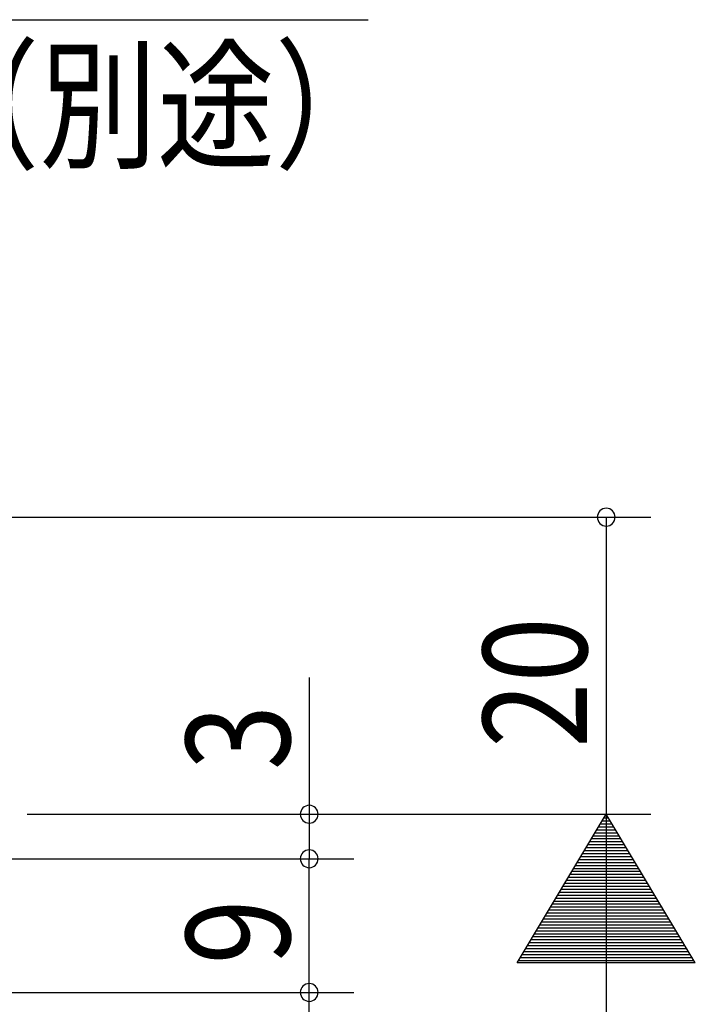
# Model space of a CAD drawing. Extents: x 19 to 1166, y 16 to 831.
# Drawn here: x 945 to 991, y 671 to 738 of the extents above; entities that cross this region are included whole.
import ezdxf

# ---------------------------------------------------------------- set-up
doc = ezdxf.new("R2010")
doc.units = 0
doc.layers.add('SU', color=3, linetype='CONTINUOUS')
doc.styles.get("Standard").update_dxf_attribs({"font": 'romans.shx', "width": 0.83, "bigfont": 'extfont.shx'})

msp = doc.modelspace()

# ---------------------------------------------------------------- linework, layer by layer
at = {"layer": 'SU'}
for p, q in [((933.407697, 737.605744), (968.63423, 737.605744)), ((903.177331, 704.105744), (987.677113, 704.105744)), ((984.677113, 704.105744), (984.677113, 684.105744)), ((964.675729, 693.314182), (964.675729, 684.105745)), ((945.675729, 684.105744), (987.675729, 684.105744)), ((964.675729, 684.105744), (964.675729, 681.105745)), ((978.677113, 674.105744), (984.677113, 684.105744)), ((984.95775, 683.638016), (984.396476, 683.638016)), ((984.83775, 683.838016), (984.516476, 683.838016)), ((984.71775, 684.038016), (984.636476, 684.038016)), ((984.675729, 684.105744), (984.675729, 584.105744)), ((990.677113, 674.105744), (984.677113, 684.105744)), ((985.31775, 683.038016), (984.036476, 683.038016)), ((985.19775, 683.238016), (984.156476, 683.238016)), ((985.07775, 683.438016), (984.276476, 683.438016)), ((985.79775, 682.238016), (983.556476, 682.238016)), ((985.67775, 682.438016), (983.676476, 682.438016)), ((985.55775, 682.638016), (983.796476, 682.638016)), ((985.43775, 682.838016), (983.916476, 682.838016)), ((986.15775, 681.638016), (983.196476, 681.638016)), ((986.03775, 681.838016), (983.316476, 681.838016)), ((985.91775, 682.038016), (983.436476, 682.038016)), ((902.677322, 681.105745), (967.675729, 681.105745)), ((964.677113, 672.105744), (964.677113, 681.105745)), ((986.51775, 681.038016), (982.836476, 681.038016)), ((986.39775, 681.238016), (982.956476, 681.238016)), ((986.27775, 681.438016), (983.076476, 681.438016)), ((986.99775, 680.238016), (982.356476, 680.238016)), ((986.87775, 680.438016), (982.476476, 680.438016)), ((986.75775, 680.638016), (982.596476, 680.638016)), ((986.63775, 680.838016), (982.716476, 680.838016)), ((987.35775, 679.638016), (981.996476, 679.638016)), ((987.23775, 679.838016), (982.116476, 679.838016)), ((987.11775, 680.038016), (982.236476, 680.038016)), ((987.71775, 679.038016), (981.636476, 679.038016)), ((987.59775, 679.238016), (981.756476, 679.238016)), ((987.47775, 679.438016), (981.876476, 679.438016)), ((988.07775, 678.438016), (981.276476, 678.438016)), ((987.95775, 678.638016), (981.396476, 678.638016)), ((987.83775, 678.838016), (981.516476, 678.838016)), ((988.55775, 677.638016), (980.796476, 677.638016)), ((988.43775, 677.838016), (980.916476, 677.838016)), ((988.31775, 678.038016), (981.036476, 678.038016)), ((988.19775, 678.238016), (981.156476, 678.238016)), ((988.91775, 677.038016), (980.436476, 677.038016)), ((988.79775, 677.238016), (980.556476, 677.238016)), ((988.67775, 677.438016), (980.676476, 677.438016)), ((989.27775, 676.438016), (980.076476, 676.438016)), ((989.15775, 676.638016), (980.196476, 676.638016)), ((989.03775, 676.838016), (980.316476, 676.838016)), ((989.75775, 675.638016), (979.596476, 675.638016)), ((989.63775, 675.838016), (979.716476, 675.838016)), ((989.51775, 676.038016), (979.836476, 676.038016)), ((989.39775, 676.238016), (979.956476, 676.238016)), ((990.11775, 675.038016), (979.236476, 675.038016)), ((989.99775, 675.238016), (979.356476, 675.238016)), ((989.87775, 675.438016), (979.476476, 675.438016)), ((990.47775, 674.438016), (978.876476, 674.438016)), ((990.35775, 674.638016), (978.996476, 674.638016)), ((990.23775, 674.838016), (979.116476, 674.838016)), ((990.677113, 674.105744), (978.677113, 674.105744)), ((990.59775, 674.238016), (978.756476, 674.238016)), ((901.177331, 672.105744), (967.677113, 672.105744)), ((964.675729, 584.105744), (964.675729, 672.105745))]:
    msp.add_line(p, q, dxfattribs=at)
for centre, start, end in [((984.677113, 704.105744), 90, 270), ((984.677113, 704.105744), 270, 90), ((964.675729, 684.105744), 90, 270), ((964.675729, 684.105744), 270, 90), ((964.675729, 681.105745), 90, 270), ((964.675729, 681.105745), 270, 90), ((964.675729, 672.105745), 90, 270), ((964.675729, 672.105745), 270, 90)]:
    msp.add_arc(centre, 0.6, start, end, dxfattribs=at)

# ---------------------------------------------------------------- texts
at = {"layer": 'SU', "width": 0.83}
msp.add_text('（別途）', height=7, dxfattribs=at).set_placement((938.577681, 728.330744))
for s, p in [('20', (983.377113, 688.57241)), ('3', (963.375729, 687.072411)), ('9', (963.377113, 673.977412))]:
    msp.add_text(s, height=7, rotation=90, dxfattribs=at).set_placement(p)

doc.saveas('drawing.dxf')
